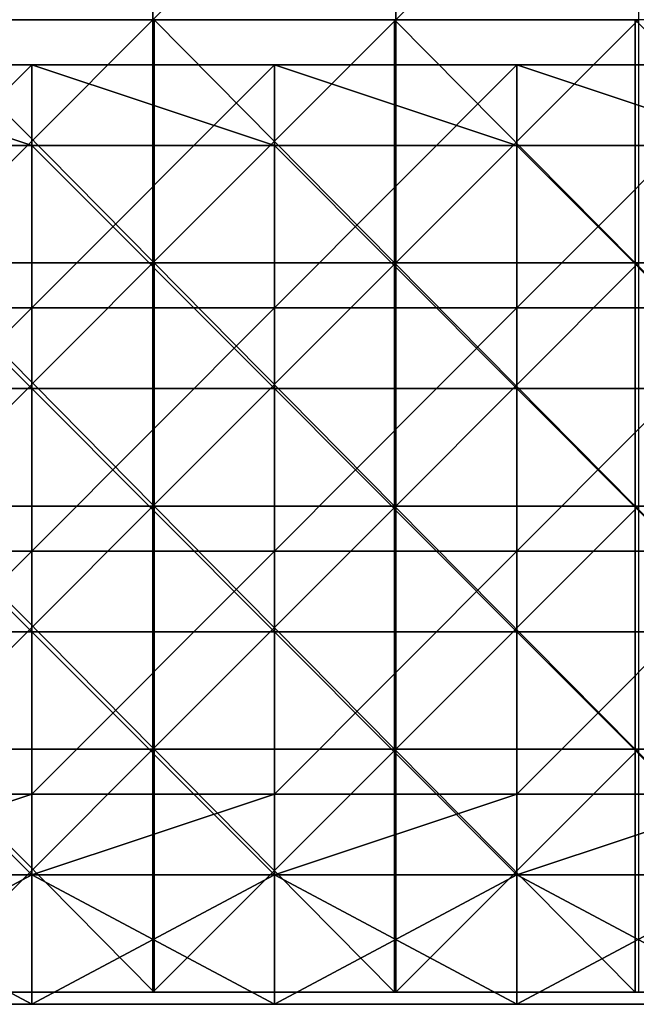
# Model space of a CAD drawing. Units: millimetres. Extents: x -585 to 585, y 0 to 517.
# Drawn here: x -31 to 45, y 0 to 122 of the extents above; entities that cross this region are included whole.
import ezdxf

# ---------------------------------------------------------------- set-up
doc = ezdxf.new("R2010")
doc.units = ezdxf.units.MM
doc.header["$LTSCALE"] = 65.185185
for name, color, linetype in [('1', 7, 'CONTINUOUS'), ('2', 7, 'CONTINUOUS'), ('3', 7, 'CONTINUOUS'), ('4', 7, 'CONTINUOUS'), ('5', 7, 'CONTINUOUS'), ('6', 7, 'CONTINUOUS'), ('65', 7, 'CONTINUOUS'), ('66', 7, 'CONTINUOUS'), ('67', 7, 'CONTINUOUS'), ('7', 7, 'CONTINUOUS')]:
    doc.layers.add(name, color=color, linetype=linetype)

msp = doc.modelspace()

# ---------------------------------------------------------------- linework, layer by layer
at = {"layer": '1', "linetype": 'Continuous'}
for points in [[(-29.95, 0.5, 387.5), (-59.89, 0.5, 387.5), (-29.95, 0.5, 357.5), (-29.95, 0.5, 387.5)], [(-29.95, 0.5, 357.5), (-59.89, 0.5, 387.5), (-59.89, 0.5, 357.5), (-29.95, 0.5, 357.5)], [(-29.95, 0.5, 357.5), (-59.89, 0.5, 357.5), (-29.95, 0.5, 327.47), (-29.95, 0.5, 357.5)], [(-29.95, 0.5, 327.47), (-59.89, 0.5, 357.5), (-59.89, 0.5, 327.47), (-29.95, 0.5, 327.47)], [(-29.95, 0.5, 327.47), (-59.89, 0.5, 327.47), (-29.95, 0.5, 297.44), (-29.95, 0.5, 327.47)], [(-29.95, 0.5, 297.44), (-59.89, 0.5, 327.47), (-59.89, 0.5, 297.44), (-29.95, 0.5, 297.44)], [(-29.95, 0.5, 297.44), (-59.89, 0.5, 297.44), (-29.95, 0.5, 267.41), (-29.95, 0.5, 297.44)], [(-29.95, 0.5, 267.41), (-59.89, 0.5, 297.44), (-59.89, 0.5, 267.41), (-29.95, 0.5, 267.41)], [(-29.95, 0.5, 267.41), (-59.89, 0.5, 267.41), (-29.95, 0.5, 237.38), (-29.95, 0.5, 267.41)], [(-29.95, 0.5, 237.38), (-59.89, 0.5, 267.41), (-59.89, 0.5, 237.38), (-29.95, 0.5, 237.38)], [(-29.95, 0.5, 237.38), (-59.89, 0.5, 237.38), (-29.95, 0.5, 207.35), (-29.95, 0.5, 237.38)], [(-29.95, 0.5, 207.35), (-59.89, 0.5, 237.38), (-59.89, 0.5, 207.35), (-29.95, 0.5, 207.35)], [(-29.95, 0.5, 207.35), (-59.89, 0.5, 207.35), (-29.95, 0.5, 177.32), (-29.95, 0.5, 207.35)], [(-29.95, 0.5, 177.32), (-59.89, 0.5, 207.35), (-59.89, 0.5, 177.32), (-29.95, 0.5, 177.32)], [(-29.95, 0.5, 177.32), (-59.89, 0.5, 177.32), (-29.95, 0.5, 147.29), (-29.95, 0.5, 177.32)], [(-29.95, 0.5, 147.29), (-59.89, 0.5, 177.32), (-59.89, 0.5, 147.29), (-29.95, 0.5, 147.29)], [(-29.95, 0.5, 147.29), (-59.89, 0.5, 147.29), (-29.95, 0.5, 117.26), (-29.95, 0.5, 147.29)], [(-29.95, 0.5, 117.26), (-59.89, 0.5, 147.29), (-59.89, 0.5, 117.26), (-29.95, 0.5, 117.26)], [(-29.95, 0.5, 117.26), (-59.89, 0.5, 117.26), (-29.95, 0.5, 87.23), (-29.95, 0.5, 117.26)], [(-29.95, 0.5, 87.23), (-59.89, 0.5, 117.26), (-59.89, 0.5, 87.23), (-29.95, 0.5, 87.23)], [(-29.95, 0.5, 87.23), (-59.89, 0.5, 87.23), (-29.95, 0.5, 67.5), (-29.95, 0.5, 87.23)], [(-29.95, 0.5, 67.5), (-59.89, 0.5, 87.23), (-59.89, 0.5, 67.5), (-29.95, 0.5, 67.5)], [(0, 0.5, 387.5), (-29.95, 0.5, 387.5), (0, 0.5, 357.5), (0, 0.5, 387.5)], [(0, 0.5, 357.5), (-29.95, 0.5, 387.5), (-29.95, 0.5, 357.5), (0, 0.5, 357.5)], [(0, 0.5, 357.5), (-29.95, 0.5, 357.5), (0, 0.5, 327.47), (0, 0.5, 357.5)], [(0, 0.5, 327.47), (-29.95, 0.5, 357.5), (-29.95, 0.5, 327.47), (0, 0.5, 327.47)], [(0, 0.5, 327.47), (-29.95, 0.5, 327.47), (0, 0.5, 297.44), (0, 0.5, 327.47)], [(0, 0.5, 297.44), (-29.95, 0.5, 327.47), (-29.95, 0.5, 297.44), (0, 0.5, 297.44)], [(0, 0.5, 297.44), (-29.95, 0.5, 297.44), (0, 0.5, 267.41), (0, 0.5, 297.44)], [(0, 0.5, 267.41), (-29.95, 0.5, 297.44), (-29.95, 0.5, 267.41), (0, 0.5, 267.41)], [(0, 0.5, 267.41), (-29.95, 0.5, 267.41), (0, 0.5, 237.38), (0, 0.5, 267.41)], [(0, 0.5, 237.38), (-29.95, 0.5, 267.41), (-29.95, 0.5, 237.38), (0, 0.5, 237.38)], [(0, 0.5, 237.38), (-29.95, 0.5, 237.38), (0, 0.5, 207.35), (0, 0.5, 237.38)], [(0, 0.5, 207.35), (-29.95, 0.5, 237.38), (-29.95, 0.5, 207.35), (0, 0.5, 207.35)], [(0, 0.5, 207.35), (-29.95, 0.5, 207.35), (0, 0.5, 177.32), (0, 0.5, 207.35)], [(0, 0.5, 177.32), (-29.95, 0.5, 207.35), (-29.95, 0.5, 177.32), (0, 0.5, 177.32)], [(0, 0.5, 177.32), (-29.95, 0.5, 177.32), (0, 0.5, 147.29), (0, 0.5, 177.32)], [(0, 0.5, 147.29), (-29.95, 0.5, 177.32), (-29.95, 0.5, 147.29), (0, 0.5, 147.29)], [(0, 0.5, 147.29), (-29.95, 0.5, 147.29), (0, 0.5, 117.26), (0, 0.5, 147.29)], [(0, 0.5, 117.26), (-29.95, 0.5, 147.29), (-29.95, 0.5, 117.26), (0, 0.5, 117.26)], [(0, 0.5, 117.26), (-29.95, 0.5, 117.26), (0, 0.5, 87.23), (0, 0.5, 117.26)], [(0, 0.5, 87.23), (-29.95, 0.5, 117.26), (-29.95, 0.5, 87.23), (0, 0.5, 87.23)], [(0, 0.5, 87.23), (-29.95, 0.5, 87.23), (0, 0.5, 67.5), (0, 0.5, 87.23)], [(0, 0.5, 67.5), (-29.95, 0.5, 87.23), (-29.95, 0.5, 67.5), (0, 0.5, 67.5)], [(29.95, 0.5, 387.5), (0, 0.5, 387.5), (29.95, 0.5, 357.5), (29.95, 0.5, 387.5)], [(29.95, 0.5, 357.5), (0, 0.5, 387.5), (0, 0.5, 357.5), (29.95, 0.5, 357.5)], [(29.95, 0.5, 357.5), (0, 0.5, 357.5), (29.95, 0.5, 327.47), (29.95, 0.5, 357.5)], [(29.95, 0.5, 327.47), (0, 0.5, 357.5), (0, 0.5, 327.47), (29.95, 0.5, 327.47)], [(29.95, 0.5, 327.47), (0, 0.5, 327.47), (29.95, 0.5, 297.44), (29.95, 0.5, 327.47)], [(29.95, 0.5, 297.44), (0, 0.5, 327.47), (0, 0.5, 297.44), (29.95, 0.5, 297.44)], [(29.95, 0.5, 297.44), (0, 0.5, 297.44), (29.95, 0.5, 267.41), (29.95, 0.5, 297.44)], [(29.95, 0.5, 267.41), (0, 0.5, 297.44), (0, 0.5, 267.41), (29.95, 0.5, 267.41)], [(29.95, 0.5, 267.41), (0, 0.5, 267.41), (29.95, 0.5, 237.38), (29.95, 0.5, 267.41)], [(29.95, 0.5, 237.38), (0, 0.5, 267.41), (0, 0.5, 237.38), (29.95, 0.5, 237.38)], [(29.95, 0.5, 237.38), (0, 0.5, 237.38), (29.95, 0.5, 207.35), (29.95, 0.5, 237.38)], [(29.95, 0.5, 207.35), (0, 0.5, 237.38), (0, 0.5, 207.35), (29.95, 0.5, 207.35)], [(29.95, 0.5, 207.35), (0, 0.5, 207.35), (29.95, 0.5, 177.32), (29.95, 0.5, 207.35)], [(29.95, 0.5, 177.32), (0, 0.5, 207.35), (0, 0.5, 177.32), (29.95, 0.5, 177.32)], [(29.95, 0.5, 177.32), (0, 0.5, 177.32), (29.95, 0.5, 147.29), (29.95, 0.5, 177.32)], [(29.95, 0.5, 147.29), (0, 0.5, 177.32), (0, 0.5, 147.29), (29.95, 0.5, 147.29)], [(29.95, 0.5, 147.29), (0, 0.5, 147.29), (29.95, 0.5, 117.26), (29.95, 0.5, 147.29)], [(29.95, 0.5, 117.26), (0, 0.5, 147.29), (0, 0.5, 117.26), (29.95, 0.5, 117.26)], [(29.95, 0.5, 117.26), (0, 0.5, 117.26), (29.95, 0.5, 87.23), (29.95, 0.5, 117.26)], [(29.95, 0.5, 87.23), (0, 0.5, 117.26), (0, 0.5, 87.23), (29.95, 0.5, 87.23)], [(29.95, 0.5, 87.23), (0, 0.5, 87.23), (29.95, 0.5, 67.5), (29.95, 0.5, 87.23)], [(29.95, 0.5, 67.5), (0, 0.5, 87.23), (0, 0.5, 67.5), (29.95, 0.5, 67.5)], [(59.89, 0.5, 387.5), (29.95, 0.5, 387.5), (59.89, 0.5, 357.5), (59.89, 0.5, 387.5)], [(59.89, 0.5, 357.5), (29.95, 0.5, 387.5), (29.95, 0.5, 357.5), (59.89, 0.5, 357.5)], [(59.89, 0.5, 357.5), (29.95, 0.5, 357.5), (59.89, 0.5, 327.47), (59.89, 0.5, 357.5)], [(59.89, 0.5, 327.47), (29.95, 0.5, 357.5), (29.95, 0.5, 327.47), (59.89, 0.5, 327.47)], [(59.89, 0.5, 327.47), (29.95, 0.5, 327.47), (59.89, 0.5, 297.44), (59.89, 0.5, 327.47)], [(59.89, 0.5, 297.44), (29.95, 0.5, 327.47), (29.95, 0.5, 297.44), (59.89, 0.5, 297.44)], [(59.89, 0.5, 297.44), (29.95, 0.5, 297.44), (59.89, 0.5, 267.41), (59.89, 0.5, 297.44)], [(59.89, 0.5, 267.41), (29.95, 0.5, 297.44), (29.95, 0.5, 267.41), (59.89, 0.5, 267.41)], [(59.89, 0.5, 267.41), (29.95, 0.5, 267.41), (59.89, 0.5, 237.38), (59.89, 0.5, 267.41)], [(59.89, 0.5, 237.38), (29.95, 0.5, 267.41), (29.95, 0.5, 237.38), (59.89, 0.5, 237.38)], [(59.89, 0.5, 237.38), (29.95, 0.5, 237.38), (59.89, 0.5, 207.35), (59.89, 0.5, 237.38)], [(59.89, 0.5, 207.35), (29.95, 0.5, 237.38), (29.95, 0.5, 207.35), (59.89, 0.5, 207.35)], [(59.89, 0.5, 207.35), (29.95, 0.5, 207.35), (59.89, 0.5, 177.32), (59.89, 0.5, 207.35)], [(59.89, 0.5, 177.32), (29.95, 0.5, 207.35), (29.95, 0.5, 177.32), (59.89, 0.5, 177.32)], [(59.89, 0.5, 177.32), (29.95, 0.5, 177.32), (59.89, 0.5, 147.29), (59.89, 0.5, 177.32)], [(59.89, 0.5, 147.29), (29.95, 0.5, 177.32), (29.95, 0.5, 147.29), (59.89, 0.5, 147.29)], [(59.89, 0.5, 147.29), (29.95, 0.5, 147.29), (59.89, 0.5, 117.26), (59.89, 0.5, 147.29)], [(59.89, 0.5, 117.26), (29.95, 0.5, 147.29), (29.95, 0.5, 117.26), (59.89, 0.5, 117.26)], [(59.89, 0.5, 117.26), (29.95, 0.5, 117.26), (59.89, 0.5, 87.23), (59.89, 0.5, 117.26)], [(59.89, 0.5, 87.23), (29.95, 0.5, 117.26), (29.95, 0.5, 87.23), (59.89, 0.5, 87.23)], [(59.89, 0.5, 87.23), (29.95, 0.5, 87.23), (59.89, 0.5, 67.5), (59.89, 0.5, 87.23)], [(59.89, 0.5, 67.5), (29.95, 0.5, 87.23), (29.95, 0.5, 67.5), (59.89, 0.5, 67.5)]]:
    msp.add_3dface(points, dxfattribs=at)
at = {"layer": '2', "linetype": 'Continuous'}
for points in [[(-29.95, 16.5, 357.5), (-59.89, 16.5, 357.5), (-29.95, 16.5, 387.5), (-29.95, 16.5, 357.5)], [(-59.89, 16.5, 357.5), (-29.95, 16.5, 357.5), (-59.89, 16.5, 327.47), (-59.89, 16.5, 357.5)], [(-29.95, 16.5, 387.5), (-59.89, 16.5, 357.5), (-59.89, 16.5, 387.5), (-29.95, 16.5, 387.5)], [(-59.89, 16.5, 327.47), (-29.95, 16.5, 357.5), (-29.95, 16.5, 327.47), (-59.89, 16.5, 327.47)], [(-59.89, 16.5, 327.47), (-29.95, 16.5, 327.47), (-59.89, 16.5, 297.44), (-59.89, 16.5, 327.47)], [(-59.89, 16.5, 297.44), (-29.95, 16.5, 327.47), (-29.95, 16.5, 297.44), (-59.89, 16.5, 297.44)], [(-59.89, 16.5, 297.44), (-29.95, 16.5, 297.44), (-59.89, 16.5, 267.41), (-59.89, 16.5, 297.44)], [(-59.89, 16.5, 267.41), (-29.95, 16.5, 297.44), (-29.95, 16.5, 267.41), (-59.89, 16.5, 267.41)], [(-59.89, 16.5, 267.41), (-29.95, 16.5, 267.41), (-59.89, 16.5, 237.38), (-59.89, 16.5, 267.41)], [(-59.89, 16.5, 237.38), (-29.95, 16.5, 267.41), (-29.95, 16.5, 237.38), (-59.89, 16.5, 237.38)], [(-59.89, 16.5, 237.38), (-29.95, 16.5, 237.38), (-59.89, 16.5, 207.35), (-59.89, 16.5, 237.38)], [(-59.89, 16.5, 207.35), (-29.95, 16.5, 237.38), (-29.95, 16.5, 207.35), (-59.89, 16.5, 207.35)], [(-59.89, 16.5, 207.35), (-29.95, 16.5, 207.35), (-59.89, 16.5, 177.32), (-59.89, 16.5, 207.35)], [(-59.89, 16.5, 177.32), (-29.95, 16.5, 207.35), (-29.95, 16.5, 177.32), (-59.89, 16.5, 177.32)], [(-59.89, 16.5, 177.32), (-29.95, 16.5, 177.32), (-59.89, 16.5, 147.29), (-59.89, 16.5, 177.32)], [(-59.89, 16.5, 147.29), (-29.95, 16.5, 177.32), (-29.95, 16.5, 147.29), (-59.89, 16.5, 147.29)], [(-59.89, 16.5, 147.29), (-29.95, 16.5, 147.29), (-59.89, 16.5, 117.26), (-59.89, 16.5, 147.29)], [(-59.89, 16.5, 117.26), (-29.95, 16.5, 147.29), (-29.95, 16.5, 117.26), (-59.89, 16.5, 117.26)], [(-59.89, 16.5, 117.26), (-29.95, 16.5, 117.26), (-59.89, 16.5, 87.23), (-59.89, 16.5, 117.26)], [(-59.89, 16.5, 87.23), (-29.95, 16.5, 117.26), (-29.95, 16.5, 87.23), (-59.89, 16.5, 87.23)], [(-59.89, 16.5, 87.23), (-29.95, 16.5, 87.23), (-59.89, 16.5, 84), (-59.89, 16.5, 87.23)], [(-59.89, 16.5, 84), (-29.95, 16.5, 87.23), (-29.95, 16.5, 84), (-59.89, 16.5, 84)], [(-29.95, 16.5, 67.5), (-59.89, 16.5, 67.5), (-29.95, 16.5, 68), (-29.95, 16.5, 67.5)], [(-29.95, 16.5, 68), (-59.89, 16.5, 67.5), (-59.89, 16.5, 68), (-29.95, 16.5, 68)], [(0, 16.5, 357.5), (-29.95, 16.5, 357.5), (0, 16.5, 387.5), (0, 16.5, 357.5)], [(-29.95, 16.5, 357.5), (0, 16.5, 357.5), (-29.95, 16.5, 327.47), (-29.95, 16.5, 357.5)], [(0, 16.5, 387.5), (-29.95, 16.5, 357.5), (-29.95, 16.5, 387.5), (0, 16.5, 387.5)], [(-29.95, 16.5, 327.47), (0, 16.5, 357.5), (0, 16.5, 327.47), (-29.95, 16.5, 327.47)], [(-29.95, 16.5, 327.47), (0, 16.5, 327.47), (-29.95, 16.5, 297.44), (-29.95, 16.5, 327.47)], [(-29.95, 16.5, 297.44), (0, 16.5, 327.47), (0, 16.5, 297.44), (-29.95, 16.5, 297.44)], [(-29.95, 16.5, 297.44), (0, 16.5, 297.44), (-29.95, 16.5, 267.41), (-29.95, 16.5, 297.44)], [(-29.95, 16.5, 267.41), (0, 16.5, 297.44), (0, 16.5, 267.41), (-29.95, 16.5, 267.41)], [(-29.95, 16.5, 267.41), (0, 16.5, 267.41), (-29.95, 16.5, 237.38), (-29.95, 16.5, 267.41)], [(-29.95, 16.5, 237.38), (0, 16.5, 267.41), (0, 16.5, 237.38), (-29.95, 16.5, 237.38)], [(-29.95, 16.5, 237.38), (0, 16.5, 237.38), (-29.95, 16.5, 207.35), (-29.95, 16.5, 237.38)], [(-29.95, 16.5, 207.35), (0, 16.5, 237.38), (0, 16.5, 207.35), (-29.95, 16.5, 207.35)], [(-29.95, 16.5, 207.35), (0, 16.5, 207.35), (-29.95, 16.5, 177.32), (-29.95, 16.5, 207.35)], [(-29.95, 16.5, 177.32), (0, 16.5, 207.35), (0, 16.5, 177.32), (-29.95, 16.5, 177.32)], [(-29.95, 16.5, 177.32), (0, 16.5, 177.32), (-29.95, 16.5, 147.29), (-29.95, 16.5, 177.32)], [(-29.95, 16.5, 147.29), (0, 16.5, 177.32), (0, 16.5, 147.29), (-29.95, 16.5, 147.29)], [(-29.95, 16.5, 147.29), (0, 16.5, 147.29), (-29.95, 16.5, 117.26), (-29.95, 16.5, 147.29)], [(-29.95, 16.5, 117.26), (0, 16.5, 147.29), (0, 16.5, 117.26), (-29.95, 16.5, 117.26)], [(-29.95, 16.5, 117.26), (0, 16.5, 117.26), (-29.95, 16.5, 87.23), (-29.95, 16.5, 117.26)], [(-29.95, 16.5, 87.23), (0, 16.5, 117.26), (0, 16.5, 87.23), (-29.95, 16.5, 87.23)], [(-29.95, 16.5, 87.23), (0, 16.5, 87.23), (-29.95, 16.5, 84), (-29.95, 16.5, 87.23)], [(-29.95, 16.5, 84), (0, 16.5, 87.23), (0, 16.5, 84), (-29.95, 16.5, 84)], [(0, 16.5, 67.5), (-29.95, 16.5, 67.5), (0, 16.5, 68), (0, 16.5, 67.5)], [(0, 16.5, 68), (-29.95, 16.5, 67.5), (-29.95, 16.5, 68), (0, 16.5, 68)], [(29.95, 16.5, 357.5), (0, 16.5, 357.5), (29.95, 16.5, 387.5), (29.95, 16.5, 357.5)], [(0, 16.5, 357.5), (29.95, 16.5, 357.5), (0, 16.5, 327.47), (0, 16.5, 357.5)], [(29.95, 16.5, 387.5), (0, 16.5, 357.5), (0, 16.5, 387.5), (29.95, 16.5, 387.5)], [(0, 16.5, 327.47), (29.95, 16.5, 357.5), (29.95, 16.5, 327.47), (0, 16.5, 327.47)], [(0, 16.5, 327.47), (29.95, 16.5, 327.47), (0, 16.5, 297.44), (0, 16.5, 327.47)], [(0, 16.5, 297.44), (29.95, 16.5, 327.47), (29.95, 16.5, 297.44), (0, 16.5, 297.44)], [(0, 16.5, 297.44), (29.95, 16.5, 297.44), (0, 16.5, 267.41), (0, 16.5, 297.44)], [(0, 16.5, 267.41), (29.95, 16.5, 297.44), (29.95, 16.5, 267.41), (0, 16.5, 267.41)], [(0, 16.5, 267.41), (29.95, 16.5, 267.41), (0, 16.5, 237.38), (0, 16.5, 267.41)], [(0, 16.5, 237.38), (29.95, 16.5, 267.41), (29.95, 16.5, 237.38), (0, 16.5, 237.38)], [(0, 16.5, 237.38), (29.95, 16.5, 237.38), (0, 16.5, 207.35), (0, 16.5, 237.38)], [(0, 16.5, 207.35), (29.95, 16.5, 237.38), (29.95, 16.5, 207.35), (0, 16.5, 207.35)], [(0, 16.5, 207.35), (29.95, 16.5, 207.35), (0, 16.5, 177.32), (0, 16.5, 207.35)], [(0, 16.5, 177.32), (29.95, 16.5, 207.35), (29.95, 16.5, 177.32), (0, 16.5, 177.32)], [(0, 16.5, 177.32), (29.95, 16.5, 177.32), (0, 16.5, 147.29), (0, 16.5, 177.32)], [(0, 16.5, 147.29), (29.95, 16.5, 177.32), (29.95, 16.5, 147.29), (0, 16.5, 147.29)], [(0, 16.5, 147.29), (29.95, 16.5, 147.29), (0, 16.5, 117.26), (0, 16.5, 147.29)], [(0, 16.5, 117.26), (29.95, 16.5, 147.29), (29.95, 16.5, 117.26), (0, 16.5, 117.26)], [(0, 16.5, 117.26), (29.95, 16.5, 117.26), (0, 16.5, 87.23), (0, 16.5, 117.26)], [(0, 16.5, 87.23), (29.95, 16.5, 117.26), (29.95, 16.5, 87.23), (0, 16.5, 87.23)], [(0, 16.5, 87.23), (29.95, 16.5, 87.23), (0, 16.5, 84), (0, 16.5, 87.23)], [(0, 16.5, 84), (29.95, 16.5, 87.23), (29.95, 16.5, 84), (0, 16.5, 84)], [(29.95, 16.5, 67.5), (0, 16.5, 67.5), (29.95, 16.5, 68), (29.95, 16.5, 67.5)], [(29.95, 16.5, 68), (0, 16.5, 67.5), (0, 16.5, 68), (29.95, 16.5, 68)], [(59.89, 16.5, 357.5), (29.95, 16.5, 357.5), (59.89, 16.5, 387.5), (59.89, 16.5, 357.5)], [(29.95, 16.5, 357.5), (59.89, 16.5, 357.5), (29.95, 16.5, 327.47), (29.95, 16.5, 357.5)], [(59.89, 16.5, 387.5), (29.95, 16.5, 357.5), (29.95, 16.5, 387.5), (59.89, 16.5, 387.5)], [(29.95, 16.5, 327.47), (59.89, 16.5, 357.5), (59.89, 16.5, 327.47), (29.95, 16.5, 327.47)], [(29.95, 16.5, 327.47), (59.89, 16.5, 327.47), (29.95, 16.5, 297.44), (29.95, 16.5, 327.47)], [(29.95, 16.5, 297.44), (59.89, 16.5, 327.47), (59.89, 16.5, 297.44), (29.95, 16.5, 297.44)], [(29.95, 16.5, 297.44), (59.89, 16.5, 297.44), (29.95, 16.5, 267.41), (29.95, 16.5, 297.44)], [(29.95, 16.5, 267.41), (59.89, 16.5, 297.44), (59.89, 16.5, 267.41), (29.95, 16.5, 267.41)], [(29.95, 16.5, 267.41), (59.89, 16.5, 267.41), (29.95, 16.5, 237.38), (29.95, 16.5, 267.41)], [(29.95, 16.5, 237.38), (59.89, 16.5, 267.41), (59.89, 16.5, 237.38), (29.95, 16.5, 237.38)], [(29.95, 16.5, 237.38), (59.89, 16.5, 237.38), (29.95, 16.5, 207.35), (29.95, 16.5, 237.38)], [(29.95, 16.5, 207.35), (59.89, 16.5, 237.38), (59.89, 16.5, 207.35), (29.95, 16.5, 207.35)], [(29.95, 16.5, 207.35), (59.89, 16.5, 207.35), (29.95, 16.5, 177.32), (29.95, 16.5, 207.35)], [(29.95, 16.5, 177.32), (59.89, 16.5, 207.35), (59.89, 16.5, 177.32), (29.95, 16.5, 177.32)], [(29.95, 16.5, 177.32), (59.89, 16.5, 177.32), (29.95, 16.5, 147.29), (29.95, 16.5, 177.32)], [(29.95, 16.5, 147.29), (59.89, 16.5, 177.32), (59.89, 16.5, 147.29), (29.95, 16.5, 147.29)], [(29.95, 16.5, 147.29), (59.89, 16.5, 147.29), (29.95, 16.5, 117.26), (29.95, 16.5, 147.29)], [(29.95, 16.5, 117.26), (59.89, 16.5, 147.29), (59.89, 16.5, 117.26), (29.95, 16.5, 117.26)], [(29.95, 16.5, 117.26), (59.89, 16.5, 117.26), (29.95, 16.5, 87.23), (29.95, 16.5, 117.26)], [(29.95, 16.5, 87.23), (59.89, 16.5, 117.26), (59.89, 16.5, 87.23), (29.95, 16.5, 87.23)], [(29.95, 16.5, 87.23), (59.89, 16.5, 87.23), (29.95, 16.5, 84), (29.95, 16.5, 87.23)], [(29.95, 16.5, 84), (59.89, 16.5, 87.23), (59.89, 16.5, 84), (29.95, 16.5, 84)], [(59.89, 16.5, 67.5), (29.95, 16.5, 67.5), (59.89, 16.5, 68), (59.89, 16.5, 67.5)], [(59.89, 16.5, 68), (29.95, 16.5, 67.5), (29.95, 16.5, 68), (59.89, 16.5, 68)]]:
    msp.add_3dface(points, dxfattribs=at)
at = {"layer": '3', "linetype": 'Continuous'}
for points in [[(-59.89, 0.5, 387.5), (-29.95, 0.5, 387.5), (-59.89, 16.5, 387.5), (-59.89, 0.5, 387.5)], [(-29.95, 0.5, 387.5), (-29.95, 16.5, 387.5), (-59.89, 16.5, 387.5), (-29.95, 0.5, 387.5)], [(-29.95, 0.5, 387.5), (0, 0.5, 387.5), (-29.95, 16.5, 387.5), (-29.95, 0.5, 387.5)], [(0, 0.5, 387.5), (0, 16.5, 387.5), (-29.95, 16.5, 387.5), (0, 0.5, 387.5)], [(0, 0.5, 387.5), (29.95, 0.5, 387.5), (0, 16.5, 387.5), (0, 0.5, 387.5)], [(29.95, 0.5, 387.5), (29.95, 16.5, 387.5), (0, 16.5, 387.5), (29.95, 0.5, 387.5)], [(29.95, 0.5, 387.5), (59.89, 0.5, 387.5), (29.95, 16.5, 387.5), (29.95, 0.5, 387.5)], [(59.89, 0.5, 387.5), (59.89, 16.5, 387.5), (29.95, 16.5, 387.5), (59.89, 0.5, 387.5)]]:
    msp.add_3dface(points, dxfattribs=at)
at = {"layer": '4', "linetype": 'Continuous'}
for points in [[(-29.95, 0.5, 67.5), (-59.89, 0.5, 67.5), (-29.95, 16.5, 67.5), (-29.95, 0.5, 67.5)], [(-59.89, 0.5, 67.5), (-59.89, 16.5, 67.5), (-29.95, 16.5, 67.5), (-59.89, 0.5, 67.5)], [(0, 0.5, 67.5), (-29.95, 0.5, 67.5), (0, 16.5, 67.5), (0, 0.5, 67.5)], [(-29.95, 0.5, 67.5), (-29.95, 16.5, 67.5), (0, 16.5, 67.5), (-29.95, 0.5, 67.5)], [(29.95, 0.5, 67.5), (0, 0.5, 67.5), (29.95, 16.5, 67.5), (29.95, 0.5, 67.5)], [(0, 0.5, 67.5), (0, 16.5, 67.5), (29.95, 16.5, 67.5), (0, 0.5, 67.5)], [(59.89, 0.5, 67.5), (29.95, 0.5, 67.5), (59.89, 16.5, 67.5), (59.89, 0.5, 67.5)], [(29.95, 0.5, 67.5), (29.95, 16.5, 67.5), (59.89, 16.5, 67.5), (29.95, 0.5, 67.5)]]:
    msp.add_3dface(points, dxfattribs=at)
at = {"layer": '5', "linetype": 'Continuous'}
for points in [[(-59.89, 106.56, 84), (-29.95, 106.56, 84), (-59.89, 116.5, 84), (-59.89, 106.56, 84)], [(-59.89, 116.5, 84), (-29.95, 106.56, 84), (-29.95, 116.5, 84), (-59.89, 116.5, 84)], [(-29.95, 106.56, 84), (0, 106.56, 84), (-29.95, 116.5, 84), (-29.95, 106.56, 84)], [(-29.95, 116.5, 84), (0, 106.56, 84), (0, 116.5, 84), (-29.95, 116.5, 84)], [(0, 106.56, 84), (29.95, 106.56, 84), (0, 116.5, 84), (0, 106.56, 84)], [(0, 116.5, 84), (29.95, 106.56, 84), (29.95, 116.5, 84), (0, 116.5, 84)], [(29.95, 106.56, 84), (59.89, 106.56, 84), (29.95, 116.5, 84), (29.95, 106.56, 84)], [(29.95, 116.5, 84), (59.89, 106.56, 84), (59.89, 116.5, 84), (29.95, 116.5, 84)], [(-59.89, 76.53, 84), (-29.95, 76.53, 84), (-59.89, 106.56, 84), (-59.89, 76.53, 84)], [(-59.89, 106.56, 84), (-29.95, 76.53, 84), (-29.95, 106.56, 84), (-59.89, 106.56, 84)], [(-29.95, 76.53, 84), (0, 76.53, 84), (-29.95, 106.56, 84), (-29.95, 76.53, 84)], [(-29.95, 106.56, 84), (0, 76.53, 84), (0, 106.56, 84), (-29.95, 106.56, 84)], [(0, 76.53, 84), (29.95, 76.53, 84), (0, 106.56, 84), (0, 76.53, 84)], [(0, 106.56, 84), (29.95, 76.53, 84), (29.95, 106.56, 84), (0, 106.56, 84)], [(29.95, 76.53, 84), (59.89, 76.53, 84), (29.95, 106.56, 84), (29.95, 76.53, 84)], [(29.95, 106.56, 84), (59.89, 76.53, 84), (59.89, 106.56, 84), (29.95, 106.56, 84)], [(-59.89, 46.5, 84), (-29.95, 46.5, 84), (-59.89, 76.53, 84), (-59.89, 46.5, 84)], [(-59.89, 76.53, 84), (-29.95, 46.5, 84), (-29.95, 76.53, 84), (-59.89, 76.53, 84)], [(-29.95, 46.5, 84), (0, 46.5, 84), (-29.95, 76.53, 84), (-29.95, 46.5, 84)], [(-29.95, 76.53, 84), (0, 46.5, 84), (0, 76.53, 84), (-29.95, 76.53, 84)], [(0, 46.5, 84), (29.95, 46.5, 84), (0, 76.53, 84), (0, 46.5, 84)], [(0, 76.53, 84), (29.95, 46.5, 84), (29.95, 76.53, 84), (0, 76.53, 84)], [(29.95, 46.5, 84), (59.89, 46.5, 84), (29.95, 76.53, 84), (29.95, 46.5, 84)], [(29.95, 76.53, 84), (59.89, 46.5, 84), (59.89, 76.53, 84), (29.95, 76.53, 84)], [(-59.89, 16.5, 84), (-29.95, 16.5, 84), (-59.89, 46.5, 84), (-59.89, 16.5, 84)], [(-59.89, 46.5, 84), (-29.95, 16.5, 84), (-29.95, 46.5, 84), (-59.89, 46.5, 84)], [(-29.95, 16.5, 84), (0, 16.5, 84), (-29.95, 46.5, 84), (-29.95, 16.5, 84)], [(-29.95, 46.5, 84), (0, 16.5, 84), (0, 46.5, 84), (-29.95, 46.5, 84)], [(0, 16.5, 84), (29.95, 16.5, 84), (0, 46.5, 84), (0, 16.5, 84)], [(0, 46.5, 84), (29.95, 16.5, 84), (29.95, 46.5, 84), (0, 46.5, 84)], [(29.95, 16.5, 84), (59.89, 16.5, 84), (29.95, 46.5, 84), (29.95, 16.5, 84)], [(29.95, 46.5, 84), (59.89, 16.5, 84), (59.89, 46.5, 84), (29.95, 46.5, 84)]]:
    msp.add_3dface(points, dxfattribs=at)
at = {"layer": '6', "linetype": 'Continuous'}
for points in [[(-59.89, 116.5, 84), (-29.95, 116.5, 84), (-59.89, 116.5, 68), (-59.89, 116.5, 84)], [(-59.89, 116.5, 68), (-29.95, 116.5, 84), (-29.95, 116.5, 68), (-59.89, 116.5, 68)], [(-29.95, 116.5, 84), (0, 116.5, 84), (-29.95, 116.5, 68), (-29.95, 116.5, 84)], [(-29.95, 116.5, 68), (0, 116.5, 84), (0, 116.5, 68), (-29.95, 116.5, 68)], [(0, 116.5, 84), (29.95, 116.5, 84), (0, 116.5, 68), (0, 116.5, 84)], [(0, 116.5, 68), (29.95, 116.5, 84), (29.95, 116.5, 68), (0, 116.5, 68)], [(29.95, 116.5, 84), (59.89, 116.5, 84), (29.95, 116.5, 68), (29.95, 116.5, 84)], [(29.95, 116.5, 68), (59.89, 116.5, 84), (59.89, 116.5, 68), (29.95, 116.5, 68)]]:
    msp.add_3dface(points, dxfattribs=at)
at = {"layer": '65', "linetype": 'Continuous'}
for points in [[(-44.96, 152.12, 391.2), (-14.99, 152.12, 391.2), (-44.96, 122.09, 391.2), (-44.96, 152.12, 391.2)], [(-44.96, 122.09, 391.2), (-14.99, 152.12, 391.2), (-14.99, 122.09, 391.2), (-44.96, 122.09, 391.2)], [(-14.99, 152.12, 391.2), (14.99, 152.12, 391.2), (-14.99, 122.09, 391.2), (-14.99, 152.12, 391.2)], [(-14.99, 122.09, 391.2), (14.99, 152.12, 391.2), (14.99, 122.09, 391.2), (-14.99, 122.09, 391.2)], [(14.99, 152.12, 391.2), (44.96, 152.12, 391.2), (14.99, 122.09, 391.2), (14.99, 152.12, 391.2)], [(14.99, 122.09, 391.2), (44.96, 152.12, 391.2), (44.96, 122.09, 391.2), (14.99, 122.09, 391.2)], [(-44.96, 122.09, 391.2), (-14.99, 122.09, 391.2), (-44.96, 92.06, 391.2), (-44.96, 122.09, 391.2)], [(-44.96, 92.06, 391.2), (-14.99, 122.09, 391.2), (-14.99, 92.06, 391.2), (-44.96, 92.06, 391.2)], [(-14.99, 122.09, 391.2), (14.99, 122.09, 391.2), (-14.99, 92.06, 391.2), (-14.99, 122.09, 391.2)], [(-14.99, 92.06, 391.2), (14.99, 122.09, 391.2), (14.99, 92.06, 391.2), (-14.99, 92.06, 391.2)], [(14.99, 122.09, 391.2), (44.96, 122.09, 391.2), (14.99, 92.06, 391.2), (14.99, 122.09, 391.2)], [(14.99, 92.06, 391.2), (44.96, 122.09, 391.2), (44.96, 92.06, 391.2), (14.99, 92.06, 391.2)], [(-44.96, 92.06, 391.2), (-14.99, 92.06, 391.2), (-44.96, 62.03, 391.2), (-44.96, 92.06, 391.2)], [(-44.96, 62.03, 391.2), (-14.99, 92.06, 391.2), (-14.99, 62.03, 391.2), (-44.96, 62.03, 391.2)], [(-14.99, 92.06, 391.2), (14.99, 92.06, 391.2), (-14.99, 62.03, 391.2), (-14.99, 92.06, 391.2)], [(-14.99, 62.03, 391.2), (14.99, 92.06, 391.2), (14.99, 62.03, 391.2), (-14.99, 62.03, 391.2)], [(14.99, 92.06, 391.2), (44.96, 92.06, 391.2), (14.99, 62.03, 391.2), (14.99, 92.06, 391.2)], [(14.99, 62.03, 391.2), (44.96, 92.06, 391.2), (44.96, 62.03, 391.2), (14.99, 62.03, 391.2)], [(-44.96, 62.03, 391.2), (-14.99, 62.03, 391.2), (-44.96, 32, 391.2), (-44.96, 62.03, 391.2)], [(-44.96, 32, 391.2), (-14.99, 62.03, 391.2), (-14.99, 32, 391.2), (-44.96, 32, 391.2)], [(-14.99, 62.03, 391.2), (14.99, 62.03, 391.2), (-14.99, 32, 391.2), (-14.99, 62.03, 391.2)], [(-14.99, 32, 391.2), (14.99, 62.03, 391.2), (14.99, 32, 391.2), (-14.99, 32, 391.2)], [(14.99, 62.03, 391.2), (44.96, 62.03, 391.2), (14.99, 32, 391.2), (14.99, 62.03, 391.2)], [(14.99, 32, 391.2), (44.96, 62.03, 391.2), (44.96, 32, 391.2), (14.99, 32, 391.2)], [(-44.96, 32, 391.2), (-14.99, 32, 391.2), (-44.96, 2, 391.2), (-44.96, 32, 391.2)], [(-44.96, 2, 391.2), (-14.99, 32, 391.2), (-14.99, 2, 391.2), (-44.96, 2, 391.2)], [(-14.99, 32, 391.2), (14.99, 32, 391.2), (-14.99, 2, 391.2), (-14.99, 32, 391.2)], [(-14.99, 2, 391.2), (14.99, 32, 391.2), (14.99, 2, 391.2), (-14.99, 2, 391.2)], [(14.99, 32, 391.2), (44.96, 32, 391.2), (14.99, 2, 391.2), (14.99, 32, 391.2)], [(14.99, 2, 391.2), (44.96, 32, 391.2), (44.96, 2, 391.2), (14.99, 2, 391.2)]]:
    msp.add_3dface(points, dxfattribs=at)
at = {"layer": '66', "linetype": 'Continuous'}
for points in [[(-44.53, 92.06, 417), (-14.84, 92.06, 417), (-44.53, 122.09, 417), (-44.53, 92.06, 417)], [(-44.53, 122.09, 417), (-14.84, 92.06, 417), (-14.84, 122.09, 417), (-44.53, 122.09, 417)], [(-14.84, 92.06, 417), (14.84, 92.06, 417), (-14.84, 122.09, 417), (-14.84, 92.06, 417)], [(-14.84, 122.09, 417), (14.84, 92.06, 417), (14.84, 122.09, 417), (-14.84, 122.09, 417)], [(14.84, 92.06, 417), (44.53, 92.06, 417), (14.84, 122.09, 417), (14.84, 92.06, 417)], [(14.84, 122.09, 417), (44.53, 92.06, 417), (44.53, 122.09, 417), (14.84, 122.09, 417)], [(44.53, 92.06, 417), (74.22, 92.06, 417), (44.53, 122.09, 417), (44.53, 92.06, 417)], [(44.53, 122.09, 417), (74.22, 92.06, 417), (74.22, 122.09, 417), (44.53, 122.09, 417)], [(-44.53, 62.03, 417), (-14.84, 62.03, 417), (-44.53, 92.06, 417), (-44.53, 62.03, 417)], [(-44.53, 92.06, 417), (-14.84, 62.03, 417), (-14.84, 92.06, 417), (-44.53, 92.06, 417)], [(-14.84, 62.03, 417), (14.84, 62.03, 417), (-14.84, 92.06, 417), (-14.84, 62.03, 417)], [(-14.84, 92.06, 417), (14.84, 62.03, 417), (14.84, 92.06, 417), (-14.84, 92.06, 417)], [(14.84, 62.03, 417), (44.53, 62.03, 417), (14.84, 92.06, 417), (14.84, 62.03, 417)], [(14.84, 92.06, 417), (44.53, 62.03, 417), (44.53, 92.06, 417), (14.84, 92.06, 417)], [(44.53, 62.03, 417), (74.22, 62.03, 417), (44.53, 92.06, 417), (44.53, 62.03, 417)], [(44.53, 92.06, 417), (74.22, 62.03, 417), (74.22, 92.06, 417), (44.53, 92.06, 417)], [(-44.53, 32, 417), (-14.84, 32, 417), (-44.53, 62.03, 417), (-44.53, 32, 417)], [(-44.53, 62.03, 417), (-14.84, 32, 417), (-14.84, 62.03, 417), (-44.53, 62.03, 417)], [(-14.84, 32, 417), (14.84, 32, 417), (-14.84, 62.03, 417), (-14.84, 32, 417)], [(-14.84, 62.03, 417), (14.84, 32, 417), (14.84, 62.03, 417), (-14.84, 62.03, 417)], [(14.84, 32, 417), (44.53, 32, 417), (14.84, 62.03, 417), (14.84, 32, 417)], [(14.84, 62.03, 417), (44.53, 32, 417), (44.53, 62.03, 417), (14.84, 62.03, 417)], [(44.53, 32, 417), (74.22, 32, 417), (44.53, 62.03, 417), (44.53, 32, 417)], [(44.53, 62.03, 417), (74.22, 32, 417), (74.22, 62.03, 417), (44.53, 62.03, 417)], [(-44.53, 2, 417), (-14.84, 2, 417), (-44.53, 32, 417), (-44.53, 2, 417)], [(-44.53, 32, 417), (-14.84, 2, 417), (-14.84, 32, 417), (-44.53, 32, 417)], [(-14.84, 2, 417), (14.84, 2, 417), (-14.84, 32, 417), (-14.84, 2, 417)], [(-14.84, 32, 417), (14.84, 2, 417), (14.84, 32, 417), (-14.84, 32, 417)], [(14.84, 2, 417), (44.53, 2, 417), (14.84, 32, 417), (14.84, 2, 417)], [(14.84, 32, 417), (44.53, 2, 417), (44.53, 32, 417), (14.84, 32, 417)], [(44.53, 2, 417), (74.22, 2, 417), (44.53, 32, 417), (44.53, 2, 417)], [(44.53, 32, 417), (74.22, 2, 417), (74.22, 32, 417), (44.53, 32, 417)]]:
    msp.add_3dface(points, dxfattribs=at)
at = {"layer": '67', "linetype": 'Continuous'}
for points in [[(-44.96, 2, 391.2), (-14.99, 2, 391.2), (-44.53, 2, 417), (-44.96, 2, 391.2)], [(-14.99, 2, 391.2), (-14.84, 2, 417), (-44.53, 2, 417), (-14.99, 2, 391.2)], [(-14.99, 2, 391.2), (14.99, 2, 391.2), (-14.84, 2, 417), (-14.99, 2, 391.2)], [(14.99, 2, 391.2), (14.84, 2, 417), (-14.84, 2, 417), (14.99, 2, 391.2)], [(14.99, 2, 391.2), (44.53, 2, 417), (14.84, 2, 417), (14.99, 2, 391.2)], [(14.99, 2, 391.2), (44.96, 2, 391.2), (44.53, 2, 417), (14.99, 2, 391.2)], [(44.96, 2, 391.2), (74.22, 2, 417), (44.53, 2, 417), (44.96, 2, 391.2)]]:
    msp.add_3dface(points, dxfattribs=at)
at = {"layer": '7', "linetype": 'Continuous'}
for points in [[(-59.89, 116.5, 68), (-29.95, 116.5, 68), (-59.89, 86.5, 68), (-59.89, 116.5, 68)], [(-59.89, 86.5, 68), (-29.95, 116.5, 68), (-29.95, 86.5, 68), (-59.89, 86.5, 68)], [(-29.95, 116.5, 68), (0, 116.5, 68), (-29.95, 86.5, 68), (-29.95, 116.5, 68)], [(-29.95, 86.5, 68), (0, 116.5, 68), (0, 86.5, 68), (-29.95, 86.5, 68)], [(0, 116.5, 68), (29.95, 116.5, 68), (0, 86.5, 68), (0, 116.5, 68)], [(0, 86.5, 68), (29.95, 116.5, 68), (29.95, 86.5, 68), (0, 86.5, 68)], [(29.95, 116.5, 68), (59.89, 116.5, 68), (29.95, 86.5, 68), (29.95, 116.5, 68)], [(29.95, 86.5, 68), (59.89, 116.5, 68), (59.89, 86.5, 68), (29.95, 86.5, 68)], [(-59.89, 86.5, 68), (-29.95, 86.5, 68), (-59.89, 56.47, 68), (-59.89, 86.5, 68)], [(-59.89, 56.47, 68), (-29.95, 86.5, 68), (-29.95, 56.47, 68), (-59.89, 56.47, 68)], [(-29.95, 86.5, 68), (0, 86.5, 68), (-29.95, 56.47, 68), (-29.95, 86.5, 68)], [(-29.95, 56.47, 68), (0, 86.5, 68), (0, 56.47, 68), (-29.95, 56.47, 68)], [(0, 86.5, 68), (29.95, 86.5, 68), (0, 56.47, 68), (0, 86.5, 68)], [(0, 56.47, 68), (29.95, 86.5, 68), (29.95, 56.47, 68), (0, 56.47, 68)], [(29.95, 86.5, 68), (59.89, 86.5, 68), (29.95, 56.47, 68), (29.95, 86.5, 68)], [(29.95, 56.47, 68), (59.89, 86.5, 68), (59.89, 56.47, 68), (29.95, 56.47, 68)], [(-59.89, 56.47, 68), (-29.95, 56.47, 68), (-59.89, 26.44, 68), (-59.89, 56.47, 68)], [(-59.89, 26.44, 68), (-29.95, 56.47, 68), (-29.95, 26.44, 68), (-59.89, 26.44, 68)], [(-29.95, 56.47, 68), (0, 56.47, 68), (-29.95, 26.44, 68), (-29.95, 56.47, 68)], [(-29.95, 26.44, 68), (0, 56.47, 68), (0, 26.44, 68), (-29.95, 26.44, 68)], [(0, 56.47, 68), (29.95, 56.47, 68), (0, 26.44, 68), (0, 56.47, 68)], [(0, 26.44, 68), (29.95, 56.47, 68), (29.95, 26.44, 68), (0, 26.44, 68)], [(29.95, 56.47, 68), (59.89, 56.47, 68), (29.95, 26.44, 68), (29.95, 56.47, 68)], [(29.95, 26.44, 68), (59.89, 56.47, 68), (59.89, 26.44, 68), (29.95, 26.44, 68)], [(-29.95, 16.5, 68), (-59.89, 16.5, 68), (-29.95, 26.44, 68), (-29.95, 16.5, 68)], [(-59.89, 16.5, 68), (-59.89, 26.44, 68), (-29.95, 26.44, 68), (-59.89, 16.5, 68)], [(0, 16.5, 68), (-29.95, 16.5, 68), (0, 26.44, 68), (0, 16.5, 68)], [(-29.95, 16.5, 68), (-29.95, 26.44, 68), (0, 26.44, 68), (-29.95, 16.5, 68)], [(29.95, 16.5, 68), (0, 16.5, 68), (29.95, 26.44, 68), (29.95, 16.5, 68)], [(0, 16.5, 68), (0, 26.44, 68), (29.95, 26.44, 68), (0, 16.5, 68)], [(59.89, 16.5, 68), (29.95, 16.5, 68), (59.89, 26.44, 68), (59.89, 16.5, 68)], [(29.95, 16.5, 68), (29.95, 26.44, 68), (59.89, 26.44, 68), (29.95, 16.5, 68)]]:
    msp.add_3dface(points, dxfattribs=at)

doc.saveas('drawing.dxf')
